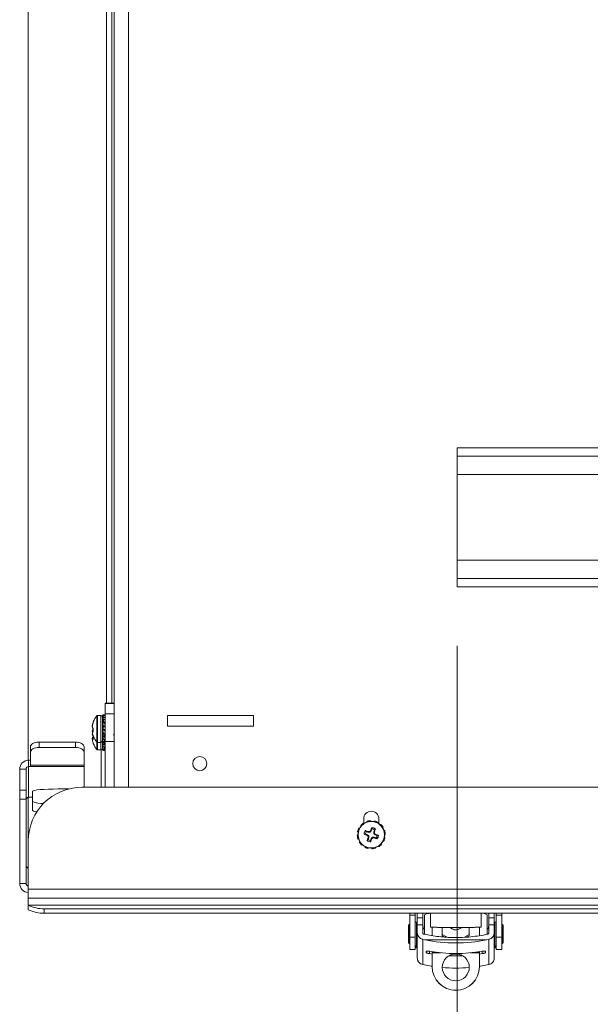
# Model space of a CAD drawing. Units: inches. Extents: x 0.4 to 16.6, y 0.2 to 10.8.
# Drawn here: x 8.4 to 8.8, y 5.8 to 6.4 of the extents above; entities that cross this region are included whole.
import ezdxf

# ---------------------------------------------------------------- set-up
doc = ezdxf.new("R2010")
doc.units = ezdxf.units.IN
doc.header["$MEASUREMENT"] = 0
doc.styles.add('SLDTEXTSTYLE0', font='TXT', dxfattribs={"width": 0.75})
doc.dimstyles.new('SLDDIMSTYLE1', dxfattribs={"dimtxt": 0.137795, "dimasz": 0.14, "dimexe": 0, "dimexo": 0.0625, "dimgap": 0.034449, "dimtad": 1, "dimlfac": 20, "dimrnd": 1e-09, "dimzin": 4, "dimdsep": 46, "dimtxsty": 'SLDTEXTSTYLE0', "dimblk1": 'CLOSED', "dimblk2": 'CLOSED', "dimsah": 1, "dimcen": 0.09, "dimadec": 0, "dimazin": 1, "dimtfac": 1, "dimtofl": 0, "dimtmove": 0, "dimatfit": 3, "dimldrblk": 'CLOSED', "dimfxl": 0, "dimfrac": 2, "dimtolj": 1, "dimtzin": 12, "dimarcsym": 0})

# ---------------------------------------------------------------- blocks, each defined once
blk = doc.blocks.new('_CLOSED')
at = {"color": 0, "linetype": 'ByBlock', "lineweight": -2}
for p, q in [((-1, 0.166667), (0, 0)), ((-1, 0.166667), (-1, -0.166667)), ((0, 0), (-1, -0.166667)), ((0, 0), (-1, 0))]:
    blk.add_line(p, q, dxfattribs=at)
blk = doc.blocks.new('_D_4')
at = {"color": 7, "linetype": 'Continuous', "lineweight": 0}
for p, q in [((8.69119, 6.03336), (8.69119, 5.2375)), ((11.89119, 6.03336), (11.89119, 5.2375)), ((10.14508, 5.70178), (10.10309, 5.70178)), ((10.10309, 5.70178), (10.10309, 5.48303)), ((10.55234, 5.70178), (10.59432, 5.70178)), ((10.59432, 5.70178), (10.59432, 5.48303)), ((10.10309, 5.48303), (10.14508, 5.48303)), ((10.59432, 5.48303), (10.55234, 5.48303)), ((8.69119, 5.27687), (11.89119, 5.27687))]:
    blk.add_line(p, q, dxfattribs=at)
at = {"color": 7, "linetype": 'Continuous', "lineweight": 0, "xscale": 0.14, "yscale": 0.14, "rotation": 180.0000000000004}
blk.add_blockref('_CLOSED', (8.69119, 5.27687, 0.01851), dxfattribs=at)
at = {"color": 7, "linetype": 'Continuous', "lineweight": 0, "xscale": 0.14, "yscale": 0.14}
blk.add_blockref('_CLOSED', (11.89119, 5.27687, 0.01851), dxfattribs=at)
at = {"color": 7, "linetype": 'Continuous', "lineweight": 0, "char_height": 0.137795, "attachment_point": 1, "style": 'SLDTEXTSTYLE0'}
for s, insert in [('1626', (10.14508, 5.66066)), ('64.00', (10.11962, 5.4545))]:
    blk.add_mtext(s, dxfattribs=dict(at, insert=insert))

msp = doc.modelspace()

# ---------------------------------------------------------------- linework, layer by layer
at = {"color": 7, "linetype": 'Continuous', "lineweight": 15}
for p, q in [((8.49119, 5.95086), (8.49119, 6.86586)), ((8.44118, 6.83897), (8.44118, 5.96665)), ((8.69119, 6.14898), (11.89118, 6.14898)), ((8.69119, 6.14398), (8.69119, 6.14898)), ((8.69119, 6.14398), (11.89118, 6.14398)), ((8.69119, 6.13336), (8.69119, 6.14398)), ((8.69119, 6.13336), (11.89118, 6.13336)), ((8.69119, 6.13336), (8.69119, 6.08336)), ((8.69119, 6.08336), (11.89118, 6.08336)), ((8.69119, 6.07273), (8.69119, 6.08336)), ((8.69119, 6.07273), (11.89118, 6.07273)), ((8.69119, 6.06773), (8.69119, 6.07273)), ((8.69119, 6.06773), (11.89118, 6.06773)), ((8.49119, 5.99988), (8.48596, 5.99988)), ((8.48596, 5.99983), (8.48596, 5.99988)), ((8.49119, 5.99983), (8.48596, 5.99983)), ((8.48596, 5.99373), (8.48596, 5.99983)), ((8.48351, 5.99279), (8.48159, 5.99279)), ((8.48443, 5.99303), (8.48474, 5.99153)), ((8.48454, 5.99252), (8.48443, 5.99244)), ((8.48443, 5.99244), (8.48462, 5.99149)), ((8.48493, 5.99158), (8.48521, 5.99263)), ((8.48596, 5.99373), (8.49119, 5.99373)), ((8.48596, 5.97748), (8.48596, 5.99373)), ((8.57244, 5.99273), (8.52244, 5.99273)), ((8.52244, 5.99273), (8.52244, 5.98648)), ((8.57244, 5.98648), (8.57244, 5.99273)), ((8.47856, 5.98663), (8.47851, 5.98663)), ((8.47868, 5.98726), (8.47858, 5.98727)), ((8.4791, 5.98866), (8.4791, 5.98911)), ((8.48443, 5.99188), (8.48443, 5.97796)), ((8.48443, 5.99144), (8.4846, 5.99089)), ((8.48443, 5.98984), (8.48468, 5.9888)), ((8.48443, 5.98708), (8.4846, 5.98653)), ((8.48448, 5.98842), (8.48454, 5.98815)), ((8.48454, 5.98816), (8.48451, 5.98814)), ((8.4846, 5.99089), (8.48477, 5.98977)), ((8.48475, 5.98883), (8.48472, 5.98876)), ((8.48473, 5.98749), (8.48477, 5.98703)), ((8.48477, 5.98909), (8.48521, 5.99026)), ((8.48477, 5.98981), (8.48477, 5.98909)), ((8.48477, 5.98909), (8.48596, 5.98909)), ((8.48477, 5.98909), (8.48477, 5.98825)), ((8.48477, 5.98709), (8.48477, 5.98606)), ((8.48477, 5.98606), (8.48521, 5.98645)), ((8.48502, 5.98615), (8.48497, 5.98699)), ((8.48552, 5.98855), (8.48596, 5.98787)), ((8.4861, 5.98883), (8.48596, 5.98858)), ((8.49119, 5.98809), (8.49109, 5.98793)), ((8.52244, 5.98648), (8.57244, 5.98648)), ((8.4791, 5.98381), (8.47851, 5.98378)), ((8.47856, 5.98227), (8.47851, 5.98228)), ((8.4791, 5.98425), (8.47858, 5.98421)), ((8.4791, 5.9834), (8.47858, 5.98336)), ((8.4791, 5.98521), (8.4791, 5.98303)), ((8.4791, 5.98072), (8.4791, 5.98074)), ((8.4791, 5.98072), (8.4791, 5.97867)), ((8.48443, 5.98548), (8.48468, 5.98444)), ((8.48443, 5.98392), (8.48477, 5.98459)), ((8.48443, 5.98), (8.48477, 5.9814)), ((8.48478, 5.98195), (8.48474, 5.98188)), ((8.48477, 5.98606), (8.48596, 5.98606)), ((8.48477, 5.98606), (8.48477, 5.98459)), ((8.48596, 5.98459), (8.48477, 5.98459)), ((8.48477, 5.98272), (8.48521, 5.98223)), ((8.48477, 5.98272), (8.48477, 5.9814)), ((8.48596, 5.9814), (8.48477, 5.9814)), ((8.48477, 5.9814), (8.48477, 5.98078)), ((8.48552, 5.98441), (8.48596, 5.98459)), ((8.48552, 5.9804), (8.48596, 5.9814)), ((8.48596, 5.98156), (8.48615, 5.9819)), ((8.49114, 5.981), (8.49119, 5.98107)), ((8.44744, 5.97717), (8.44744, 5.97405)), ((8.44744, 5.97717), (8.46869, 5.97717)), ((8.46869, 5.97405), (8.46869, 5.97717)), ((8.4791, 5.97945), (8.47851, 5.97942)), ((8.4791, 5.97989), (8.47858, 5.97985)), ((8.4791, 5.97904), (8.47858, 5.979)), ((8.4791, 5.97637), (8.4791, 5.97638)), ((8.48159, 5.97704), (8.48351, 5.97704)), ((8.48463, 5.97913), (8.48443, 5.97956)), ((8.48443, 5.9784), (8.48476, 5.97944)), ((8.48443, 5.9774), (8.48477, 5.97915)), ((8.48443, 5.9784), (8.48462, 5.97834)), ((8.48443, 5.97796), (8.48443, 5.9736)), ((8.48443, 5.97681), (8.48454, 5.97732)), ((8.48443, 5.97564), (8.48471, 5.9768)), ((8.48443, 5.97404), (8.48476, 5.97508)), ((8.4847, 5.97955), (8.4846, 5.97894)), ((8.4847, 5.97519), (8.4846, 5.97459)), ((8.48477, 5.97942), (8.48477, 5.97915)), ((8.48477, 5.97915), (8.48477, 5.97889)), ((8.48477, 5.97704), (8.48477, 5.97642)), ((8.48477, 5.97506), (8.48477, 5.9748)), ((8.48552, 5.9776), (8.48589, 5.97894)), ((8.48552, 5.97676), (8.48556, 5.97692)), ((8.48552, 5.97604), (8.48587, 5.97686)), ((8.49119, 5.97748), (8.48596, 5.97748)), ((8.48596, 5.95086), (8.48596, 5.97748)), ((8.44244, 5.97129), (8.44244, 5.97441)), ((8.44244, 5.96378), (8.44244, 5.97129)), ((8.44744, 5.97405), (8.46869, 5.97405)), ((8.47368, 5.97441), (8.47368, 5.97129)), ((8.47368, 5.97129), (8.47368, 5.96378)), ((8.48159, 5.97269), (8.48351, 5.97269)), ((8.48443, 5.97304), (8.48477, 5.9748)), ((8.48443, 5.97404), (8.48462, 5.97399)), ((8.48443, 5.97245), (8.48454, 5.97296)), ((8.48477, 5.9748), (8.48477, 5.97453)), ((8.48552, 5.97324), (8.48589, 5.97458)), ((8.48552, 5.97241), (8.48556, 5.97257)), ((8.44137, 5.96666), (8.44244, 5.96666)), ((8.44137, 5.96293), (8.44137, 5.96666)), ((8.47368, 5.96378), (8.44244, 5.96378)), ((8.44244, 5.96293), (8.44244, 5.96378)), ((8.47368, 5.96378), (8.47368, 5.96293)), ((8.43992, 5.96147), (8.43618, 5.96147)), ((8.43618, 5.94911), (8.43618, 5.96147)), ((8.43992, 5.94911), (8.43992, 5.96147)), ((8.44137, 5.96293), (8.44244, 5.96293)), ((8.44137, 5.945), (8.44137, 5.96293)), ((8.47368, 5.96293), (8.44244, 5.96293)), ((8.47368, 5.95086), (8.47368, 5.96293)), ((8.43992, 5.94911), (8.43618, 5.94911)), ((8.43618, 5.94398), (8.43618, 5.94911)), ((8.43992, 5.94911), (8.43992, 5.94398)), ((8.44369, 5.94247), (8.44369, 5.94857)), ((8.45869, 5.94988), (8.46469, 5.94988)), ((8.47243, 5.95086), (12.10994, 5.95086)), ((8.43992, 5.94398), (8.43618, 5.94398)), ((8.43618, 5.89467), (8.43618, 5.94398)), ((8.43992, 5.89467), (8.43992, 5.94398)), ((8.44118, 5.94499), (8.44118, 5.91961)), ((8.44137, 5.945), (8.44369, 5.945)), ((8.44369, 5.93726), (8.44369, 5.94247)), ((8.63547, 5.929), (8.63562, 5.92874)), ((8.63676, 5.93242), (8.63676, 5.92968)), ((8.637, 5.92984), (8.63683, 5.93008)), ((8.63869, 5.93094), (8.63876, 5.93066)), ((8.63916, 5.93108), (8.63915, 5.93077)), ((8.6409, 5.93103), (8.64087, 5.93133)), ((8.64291, 5.93115), (8.64283, 5.93086)), ((8.64339, 5.93103), (8.64323, 5.93077)), ((8.64487, 5.93012), (8.64499, 5.93039)), ((8.64561, 5.92968), (8.64561, 5.93242)), ((8.64667, 5.92922), (8.64646, 5.92901)), ((8.6332, 5.92489), (8.63349, 5.92481)), ((8.63332, 5.92537), (8.63358, 5.92521)), ((8.63423, 5.92685), (8.63396, 5.92698)), ((8.63513, 5.92865), (8.63534, 5.92844)), ((8.6383, 5.92499), (8.63777, 5.92559)), ((8.63899, 5.92319), (8.6378, 5.92362)), ((8.6383, 5.92499), (8.63948, 5.92456)), ((8.63899, 5.92319), (8.63876, 5.92282)), ((8.63975, 5.92249), (8.63899, 5.92319)), ((8.63948, 5.92456), (8.63955, 5.92499)), ((8.63948, 5.92456), (8.64051, 5.9246)), ((8.64051, 5.9246), (8.64031, 5.92503)), ((8.64051, 5.9246), (8.64121, 5.92536)), ((8.64121, 5.92536), (8.64084, 5.92559)), ((8.64121, 5.92536), (8.64164, 5.92655)), ((8.64301, 5.92605), (8.64258, 5.92487)), ((8.64258, 5.92487), (8.64262, 5.92384)), ((8.64258, 5.92487), (8.64301, 5.9248)), ((8.64262, 5.92384), (8.64305, 5.92404)), ((8.64262, 5.92384), (8.64338, 5.92314)), ((8.64301, 5.92605), (8.64361, 5.92658)), ((8.64338, 5.92314), (8.64361, 5.92352)), ((8.64702, 5.92888), (8.64676, 5.92873)), ((8.64785, 5.92735), (8.6481, 5.92752)), ((8.64896, 5.92566), (8.64868, 5.92559)), ((8.6491, 5.92519), (8.64879, 5.9252)), ((8.64905, 5.92345), (8.64935, 5.92348)), ((8.44118, 5.89148), (8.44118, 5.91961)), ((8.63332, 5.92288), (8.63302, 5.92285)), ((8.63327, 5.92114), (8.63358, 5.92113)), ((8.63341, 5.92067), (8.63369, 5.92074)), ((8.63452, 5.91898), (8.63427, 5.91881)), ((8.63535, 5.91745), (8.63561, 5.9176)), ((8.63936, 5.92028), (8.63876, 5.91975)), ((8.63975, 5.92249), (8.63932, 5.92229)), ((8.63979, 5.92146), (8.63936, 5.92153)), ((8.63936, 5.92028), (8.63979, 5.92146)), ((8.63979, 5.92146), (8.63975, 5.92249)), ((8.64116, 5.92097), (8.64073, 5.91978)), ((8.64186, 5.92173), (8.64116, 5.92097)), ((8.64116, 5.92097), (8.64153, 5.92074)), ((8.64289, 5.92177), (8.64186, 5.92173)), ((8.64186, 5.92173), (8.64206, 5.9213)), ((8.64289, 5.92177), (8.64282, 5.92134)), ((8.64407, 5.92134), (8.64289, 5.92177)), ((8.64338, 5.92314), (8.64457, 5.92271)), ((8.64407, 5.92134), (8.6446, 5.92074)), ((8.6469, 5.91733), (8.64675, 5.91759)), ((8.64724, 5.91768), (8.64703, 5.91789)), ((8.64814, 5.91948), (8.64841, 5.91936)), ((8.64905, 5.92096), (8.64879, 5.92112)), ((8.64917, 5.92144), (8.64888, 5.92152)), ((8.6357, 5.91711), (8.63591, 5.91732)), ((8.6375, 5.91621), (8.63738, 5.91594)), ((8.63898, 5.9153), (8.63914, 5.91556)), ((8.63946, 5.91518), (8.63954, 5.91547)), ((8.64147, 5.9153), (8.6415, 5.915)), ((8.64321, 5.91525), (8.64322, 5.91556)), ((8.64368, 5.91539), (8.64361, 5.91567)), ((8.64537, 5.9165), (8.64554, 5.91625)), ((8.43992, 5.89467), (8.43618, 5.89467)), ((12.14119, 5.89148), (8.44118, 5.89148)), ((8.44118, 5.88623), (8.44118, 5.89148)), ((8.44118, 5.88623), (12.14119, 5.88623)), ((8.44118, 5.88623), (8.44118, 5.88203)), ((8.44118, 5.88203), (12.14119, 5.88203)), ((8.44118, 5.88203), (8.44118, 5.87943)), ((8.45044, 5.87998), (8.45044, 5.87738)), ((8.45044, 5.87998), (12.13193, 5.87998)), ((8.45044, 5.87738), (12.13193, 5.87738)), ((8.66369, 5.87631), (8.66369, 5.87738)), ((8.66683, 5.87738), (8.66683, 5.87631)), ((8.66802, 5.87462), (8.66802, 5.87738)), ((8.67117, 5.87462), (8.67117, 5.87738)), ((8.70975, 5.87462), (8.70975, 5.87738)), ((8.7129, 5.87462), (8.7129, 5.87738)), ((8.71408, 5.87631), (8.71408, 5.87738)), ((8.71723, 5.87738), (8.71723, 5.87631)), ((8.66683, 5.87631), (8.66369, 5.87631)), ((8.66369, 5.86349), (8.66369, 5.87631)), ((8.66683, 5.87631), (8.66683, 5.86349)), ((8.66762, 5.87219), (8.66683, 5.87219)), ((8.66762, 5.86512), (8.66762, 5.87219)), ((8.67117, 5.87462), (8.66802, 5.87462)), ((8.66802, 5.87059), (8.66802, 5.87462)), ((8.67117, 5.87059), (8.67117, 5.87462)), ((8.67215, 5.87653), (8.67215, 5.86504)), ((8.70876, 5.86505), (8.70876, 5.87653)), ((8.70975, 5.87462), (8.7129, 5.87462)), ((8.70975, 5.87059), (8.70975, 5.87462)), ((8.7129, 5.87059), (8.7129, 5.87462)), ((8.71408, 5.87219), (8.71329, 5.87219)), ((8.71329, 5.87219), (8.71329, 5.85841)), ((8.71723, 5.87631), (8.71408, 5.87631)), ((8.71408, 5.86349), (8.71408, 5.87631)), ((8.71723, 5.87631), (8.71723, 5.86349)), ((8.6629, 5.87042), (8.6629, 5.86018)), ((8.66369, 5.87101), (8.66349, 5.87101)), ((8.66802, 5.86924), (8.66762, 5.86924)), ((8.67117, 5.87059), (8.66802, 5.87059)), ((8.66802, 5.87059), (8.66802, 5.86599)), ((8.66802, 5.85125), (8.66802, 5.86599)), ((8.67117, 5.86599), (8.67117, 5.87059)), ((8.67117, 5.8702), (8.67163, 5.86826)), ((8.67215, 5.86826), (8.67117, 5.86826)), ((8.67668, 5.86917), (8.67668, 5.86434)), ((8.6812, 5.86907), (8.69967, 5.86907)), ((8.68258, 5.86907), (8.68258, 5.86504)), ((8.69046, 5.8676), (8.69046, 5.86766)), ((8.69328, 5.86875), (8.69301, 5.86854)), ((8.69833, 5.86504), (8.69833, 5.86907)), ((8.70424, 5.86436), (8.70424, 5.86917)), ((8.70975, 5.86826), (8.70876, 5.86826)), ((8.70975, 5.8702), (8.70929, 5.86826)), ((8.7129, 5.87059), (8.70975, 5.87059)), ((8.70975, 5.87059), (8.70975, 5.86599)), ((8.7129, 5.86599), (8.7129, 5.87059)), ((8.71329, 5.86924), (8.7129, 5.86924)), ((8.7129, 5.85125), (8.7129, 5.86599)), ((8.71743, 5.87101), (8.71723, 5.87101)), ((8.71802, 5.86517), (8.71802, 5.87042)), ((8.66683, 5.86349), (8.66369, 5.86349)), ((8.66369, 5.85615), (8.66369, 5.86349)), ((8.66683, 5.86349), (8.66683, 5.85615)), ((8.66762, 5.85841), (8.66762, 5.86512)), ((8.66762, 5.86137), (8.66802, 5.86137)), ((8.67128, 5.86208), (8.67128, 5.84737)), ((8.67128, 5.86208), (8.67235, 5.86186)), ((8.70857, 5.86186), (8.67235, 5.86186)), ((8.68258, 5.86504), (8.68539, 5.86343)), ((8.68258, 5.86504), (8.68258, 5.86418)), ((8.68372, 5.86353), (8.68258, 5.86418)), ((8.69557, 5.86346), (8.69833, 5.86504)), ((8.69833, 5.86418), (8.69718, 5.86352)), ((8.69833, 5.86418), (8.69833, 5.86504)), ((8.70857, 5.86186), (8.70963, 5.86208)), ((8.70963, 5.84737), (8.70963, 5.86208)), ((8.7129, 5.86137), (8.71329, 5.86137)), ((8.71723, 5.86349), (8.71408, 5.86349)), ((8.71408, 5.85615), (8.71408, 5.86349)), ((8.71723, 5.86349), (8.71723, 5.85615)), ((8.71802, 5.86018), (8.71802, 5.86517)), ((8.66349, 5.85959), (8.66369, 5.85959)), ((8.66369, 5.85615), (8.66683, 5.85615)), ((8.66683, 5.85841), (8.66762, 5.85841)), ((8.66743, 5.85841), (8.66743, 5.85719)), ((8.66743, 5.85719), (8.66802, 5.85719)), ((8.67313, 5.85438), (8.67313, 5.85527)), ((8.67668, 5.85488), (8.67668, 5.85461)), ((8.67668, 5.85425), (8.67668, 5.85461)), ((8.67668, 5.84624), (8.67668, 5.85425)), ((8.70424, 5.85461), (8.70424, 5.85488)), ((8.70424, 5.85461), (8.70424, 5.85425)), ((8.70424, 5.85425), (8.70424, 5.84624)), ((8.70778, 5.85527), (8.70778, 5.85438)), ((8.7129, 5.85719), (8.71349, 5.85719)), ((8.71329, 5.85841), (8.71408, 5.85841)), ((8.71349, 5.85719), (8.71349, 5.85841)), ((8.71408, 5.85615), (8.71723, 5.85615)), ((8.71723, 5.85959), (8.71743, 5.85959)), ((8.67668, 5.85355), (8.6751, 5.8538)), ((8.70581, 5.8538), (8.70424, 5.85355)), ((8.67668, 5.84615), (8.67668, 5.84624)), ((8.70424, 5.84624), (8.70424, 5.84615))]:
    msp.add_line(p, q, dxfattribs=at)
at = {"color": 8, "linetype": 'Continuous', "lineweight": 15}
for p, q in [((8.49969, 6.86586), (8.49969, 5.95086)), ((8.48122, 5.99262), (8.48122, 5.97721)), ((8.48159, 5.99279), (8.48159, 5.97704)), ((8.48351, 5.99279), (8.48351, 5.97704)), ((8.48122, 5.97721), (8.48122, 5.97285)), ((8.48159, 5.97704), (8.48159, 5.97269)), ((8.48351, 5.97704), (8.48351, 5.97269)), ((8.66349, 5.87101), (8.66349, 5.86515)), ((8.71743, 5.85959), (8.71743, 5.87101)), ((8.66349, 5.86515), (8.66349, 5.85959)), ((8.6751, 5.8538), (8.6751, 5.85514)), ((8.67668, 5.85461), (8.67859, 5.85461)), ((8.67668, 5.85425), (8.6818, 5.85425)), ((8.69912, 5.85425), (8.70424, 5.85425)), ((8.70232, 5.85461), (8.70424, 5.85461)), ((8.70581, 5.85514), (8.70581, 5.8538))]:
    msp.add_line(p, q, dxfattribs=at)
at = {"color": 7, "linetype": 'Continuous', "lineweight": 15, "flags": 128}
for points in [[(8.44244, 5.97441), (8.44253, 5.97495), (8.44282, 5.97546), (8.44328, 5.97594), (8.4439, 5.97636), (8.44466, 5.9767), (8.44552, 5.97696), (8.44646, 5.97711), (8.44744, 5.97717)], [(8.46869, 5.97717), (8.46966, 5.97711), (8.4706, 5.97696), (8.47146, 5.9767), (8.47222, 5.97636), (8.47284, 5.97594), (8.4733, 5.97546), (8.47359, 5.97495), (8.47368, 5.97441)], [(8.44744, 5.97405), (8.44646, 5.974), (8.44552, 5.97384), (8.44466, 5.97359), (8.4439, 5.97324), (8.44328, 5.97283), (8.44282, 5.97235), (8.44253, 5.97183), (8.44244, 5.97129)], [(8.47368, 5.97129), (8.47359, 5.97183), (8.4733, 5.97235), (8.47284, 5.97283), (8.47222, 5.97324), (8.47146, 5.97359), (8.4706, 5.97384), (8.46966, 5.974), (8.46869, 5.97405)], [(8.45869, 5.94988), (8.45576, 5.94985), (8.45294, 5.94978), (8.45035, 5.94966), (8.44808, 5.9495), (8.44621, 5.9493), (8.44483, 5.94907), (8.44397, 5.94883), (8.44369, 5.94857)], [(8.48596, 5.95132), (8.48593, 5.95104), (8.48588, 5.95086)], [(8.69428, 5.85259), (8.69046, 5.85251), (8.68663, 5.85259)], [(8.67128, 5.84737), (8.67603, 5.84649), (8.67668, 5.84639)], [(8.70424, 5.84639), (8.70488, 5.84649), (8.70963, 5.84737)]]:
    msp.add_lwpolyline(points, dxfattribs=at)
at = {"color": 7, "linetype": 'Continuous', "lineweight": 15}
for centre, radius in [((8.54119, 5.96467), 0.00413), ((8.64119, 5.92317), 0.00787), ((8.64119, 5.92317), 0.00771), ((8.69046, 5.8458), 0.00787)]:
    msp.add_circle(centre, radius, dxfattribs=at)
for centre, radius, start, end in [((8.49001, 5.98492), 0.01169, 138.7397, 158.96998), ((8.48159, 5.9923), 0.000492, 90, 138.7397), ((8.48351, 5.99188), 0.000915, 0, 90), ((8.48645, 5.98599), 0.00797, 170.75918, 175.32991), ((8.48968, 5.98529), 0.0112, 172.20618, 176.05674), ((8.47914, 5.98686), 0.000673, 199.29464, 208.40025), ((8.48954, 5.98516), 0.01116, 159.33855, 169.14719), ((8.48984, 5.98466), 0.01146, 159.57044, 169.20405), ((8.48238, 5.98653), 0.0039, 186.88762, 193.32993), ((8.48238, 5.98331), 0.0039, 166.67007, 173.11238), ((8.48998, 5.98457), 0.0115, 183.97545, 186.36324), ((8.47915, 5.98298), 0.000684, 146.22114, 160.68368), ((8.48645, 5.98385), 0.00797, 184.67009, 189.24082), ((8.48645, 5.98163), 0.00797, 170.75966, 175.32943), ((8.48968, 5.98093), 0.0112, 172.20528, 176.05718), ((8.47912, 5.98249), 0.000646, 199.1065, 208.58839), ((8.48238, 5.98217), 0.0039, 186.8856, 193.3306), ((8.48029, 5.98722), 0.00233, 223.06515, 239.44219), ((8.48029, 5.98262), 0.00233, 120.55781, 136.93485), ((8.47981, 5.98472), 0.00183, 228.13141, 247.37394), ((8.48954, 5.98467), 0.01116, 190.85281, 200.66145), ((8.48029, 5.98286), 0.00233, 223.06809, 239.43925), ((8.49001, 5.98492), 0.01169, 201.03002, 221.2603), ((8.48238, 5.97895), 0.0039, 166.66679, 173.11567), ((8.48998, 5.98022), 0.0115, 183.97595, 186.36274), ((8.47915, 5.97862), 0.000685, 146.23745, 160.67609), ((8.48645, 5.97949), 0.00797, 184.67009, 189.24082), ((8.48029, 5.97826), 0.00233, 120.5538, 136.93886), ((8.47981, 5.98036), 0.00183, 228.12359, 247.37712), ((8.48954, 5.98032), 0.01116, 190.85329, 200.66097), ((8.49001, 5.98056), 0.01169, 201.03002, 221.2603), ((8.48159, 5.97754), 0.000492, 221.2603, 270), ((8.48351, 5.97796), 0.000915, 270, 360), ((8.48159, 5.97318), 0.000492, 221.2603, 270), ((8.48351, 5.9736), 0.000915, 270, 360), ((8.47244, 5.91961), 0.03125, 90, 180), ((8.44137, 5.94355), 0.00145, 89.9364, 179.95686), ((8.44937, 5.95686), 0.01547, 248.43223, 272.48504), ((8.44595, 5.94043), 0.00389, 234.41942, 273.24299), ((8.64119, 5.93242), 0.00443, 0, 180), ((8.64119, 5.92317), 0.00419, 144.61725, 175.4004), ((8.68169, 6.03513), 0.12024, 248.18127, 249.0785), ((8.601, 5.81345), 0.11801, 70.93213, 71.84626), ((8.64119, 5.92317), 0.00342, 147.71629, 172.30136), ((8.64679, 5.79465), 0.13054, 92.84573, 93.18123), ((8.74737, 5.82572), 0.14603, 136.85087, 137.15085), ((8.75215, 5.88304), 0.11917, 158.17462, 159.07987), ((8.64119, 5.92317), 0.00419, 54.61725, 85.4004), ((8.64119, 5.92317), 0.00342, 57.71629, 82.30136), ((8.53234, 5.96306), 0.1171, 340.93226, 341.85345), ((8.505, 5.91716), 0.13822, 2.85029, 3.1672), ((8.54989, 5.82356), 0.13702, 46.84573, 47.16542), ((8.60141, 5.81308), 0.11822, 68.17107, 69.08349), ((8.72486, 6.01461), 0.12586, 226.83155, 227.1796), ((8.75438, 5.8818), 0.1217, 160.94286, 161.82932), ((8.64119, 5.92317), 0.00419, 234.61725, 265.4004), ((8.77721, 5.92916), 0.13806, 182.85023, 183.16749), ((8.64119, 5.92317), 0.00342, 237.71629, 262.30136), ((8.53027, 5.96327), 0.11911, 338.17409, 339.07975), ((8.54114, 6.01483), 0.1376, 316.85457, 317.17288), ((8.63566, 6.05004), 0.1289, 272.84262, 273.1825), ((8.68206, 6.0349), 0.12015, 250.93802, 251.83581), ((8.64119, 5.92317), 0.00342, 327.71629, 352.30136), ((8.64119, 5.92317), 0.00419, 324.61725, 355.4004), ((8.44137, 5.90514), 0.00145, 180.00006, 262.68158), ((8.44137, 5.89467), 0.00518, 180.01049, 267.96433), ((8.44137, 5.89467), 0.00145, 179.99888, 262.68392), ((8.44997, 5.89974), 0.01977, 243.62815, 271.38769), ((8.44997, 5.89714), 0.01977, 243.62791, 271.38829), ((8.67538, 5.87041), 0.00692, 88.06554, 117.80815), ((8.70575, 5.87133), 0.00601, 59.90687, 94.15864), ((8.66349, 5.87042), 0.000591, 90, 180), ((8.71743, 5.87042), 0.000591, 0, 90), ((8.66349, 5.86018), 0.000591, 180, 270), ((8.69046, 5.95218), 0.09211, 258.66212, 281.33788), ((8.71743, 5.86018), 0.000591, 270, 360), ((8.69046, 5.94597), 0.09212, 260.40508, 279.59492), ((8.69046, 5.84571), 0.00787, 0.01429, 179.98571), ((8.69046, 5.84624), 0.01378, 180.01482, 359.98518), ((8.69046, 5.84616), 0.01378, 180.0147, 359.9853), ((8.69046, 5.93748), 0.09213, 265.0974, 274.9026)]:
    msp.add_arc(centre, radius, start, end, dxfattribs=at)
at = {"color": 8, "linetype": 'Continuous', "lineweight": 15}
for centre, start, end in [((8.69045, 5.87194), 221.44867, 270.05448), ((8.69046, 5.87194), 269.95433, 318.54407)]:
    msp.add_arc(centre, 0.00434, start, end, dxfattribs=at)
at = {"color": 7, "linetype": 'Continuous', "lineweight": 15}
for major_axis, ratio, start_param, end_param in [((0.00518, 0), 0.999628, 1.570796, 3.141593), ((0, 0.00146), 0.996536, 0, 1.570796)]:
    msp.add_ellipse((8.44137, 5.96147), major_axis=major_axis, ratio=ratio, start_param=start_param, end_param=end_param, dxfattribs=at)
for points, knots in [([(8.48681, 5.99988), (8.48681, 6.00315), (8.48681, 6.01109), (8.48681, 6.02592), (8.48681, 6.04396), (8.48681, 6.06381), (8.48681, 6.08573), (8.48681, 6.10975), (8.48681, 6.13584), (8.48681, 6.16341), (8.48681, 6.19229), (8.48681, 6.22234), (8.48681, 6.2528), (8.48681, 6.28345), (8.48681, 6.3141), (8.48681, 6.3452), (8.48681, 6.3766), (8.48681, 6.4088), (8.48681, 6.44163), (8.48681, 6.47492), (8.48681, 6.50784), (8.48681, 6.54022), (8.48681, 6.57189), (8.48681, 6.60209), (8.48681, 6.63072), (8.48681, 6.65771), (8.48681, 6.68351), (8.48681, 6.70799), (8.48681, 6.73149), (8.48681, 6.75379), (8.48681, 6.7747), (8.48681, 6.79349), (8.48681, 6.80747), (8.48681, 6.81433), (8.48681, 6.81642)], [0, 0, 0, 0, 0.021823, 0.052946, 0.084068, 0.115183, 0.146297, 0.179298, 0.212301, 0.245304, 0.278307, 0.31131, 0.344314, 0.375435, 0.406558, 0.437685, 0.468816, 0.499948, 0.532965, 0.565982, 0.598994, 0.632002, 0.665008, 0.698011, 0.729129, 0.760247, 0.791365, 0.822483, 0.853599, 0.886597, 0.919598, 0.952605, 0.985614, 1, 1, 1, 1]), ([(8.48993, 5.99988), (8.48993, 6.00315), (8.48993, 6.01109), (8.48993, 6.02592), (8.48993, 6.04396), (8.48993, 6.06381), (8.48993, 6.08573), (8.48993, 6.10975), (8.48993, 6.13584), (8.48993, 6.16341), (8.48993, 6.19229), (8.48993, 6.22234), (8.48993, 6.2528), (8.48993, 6.28345), (8.48993, 6.3141), (8.48993, 6.3452), (8.48993, 6.3766), (8.48993, 6.4088), (8.48993, 6.44163), (8.48993, 6.47492), (8.48993, 6.50784), (8.48993, 6.54022), (8.48993, 6.57189), (8.48993, 6.60209), (8.48993, 6.63072), (8.48993, 6.65771), (8.48993, 6.68351), (8.48993, 6.70799), (8.48993, 6.73149), (8.48993, 6.75379), (8.48993, 6.7747), (8.48993, 6.79349), (8.48993, 6.80747), (8.48993, 6.81433), (8.48993, 6.81642)], [0, 0, 0, 0, 0.021823, 0.052946, 0.084068, 0.115183, 0.146297, 0.179298, 0.212301, 0.245304, 0.278307, 0.31131, 0.344314, 0.375435, 0.406558, 0.437685, 0.468816, 0.499948, 0.532965, 0.565982, 0.598994, 0.632002, 0.665008, 0.698011, 0.729129, 0.760247, 0.791365, 0.822483, 0.853599, 0.886597, 0.919598, 0.952605, 0.985614, 1, 1, 1, 1]), ([(8.48443, 5.99303), (8.48452, 5.99303), (8.48475, 5.99304), (8.48511, 5.99306), (8.48538, 5.99307), (8.48552, 5.99307)], [0, 0, 0, 0, 0.249965, 0.62493, 1, 1, 1, 1]), ([(8.48521, 5.99263), (8.48515, 5.99268), (8.485, 5.99279), (8.48472, 5.99293), (8.48453, 5.99299), (8.48443, 5.99303)], [0, 0, 0, 0, 0.248448, 0.623251, 1, 1, 1, 1]), ([(8.48596, 5.99274), (8.48584, 5.99272), (8.4856, 5.99269), (8.48535, 5.99265), (8.48521, 5.99263)], [0, 0, 0, 0, 0.4499521, 1, 1, 1, 1]), ([(8.48552, 5.99307), (8.48558, 5.99306), (8.48572, 5.99304), (8.48587, 5.99298), (8.48596, 5.99295)], [0, 0, 0, 0, 0.439919, 1, 1, 1, 1]), ([(8.48472, 5.98883), (8.48464, 5.98868), (8.48453, 5.9885), (8.48443, 5.98832), (8.48441, 5.9883)], [0, 0, 0, 0, 0.849338, 1, 1, 1, 1]), ([(8.48443, 5.99144), (8.48452, 5.99147), (8.48475, 5.99153), (8.48511, 5.99162), (8.48538, 5.99169), (8.48552, 5.99172)], [0, 0, 0, 0, 0.249969, 0.62494, 1, 1, 1, 1]), ([(8.48521, 5.99026), (8.48515, 5.99037), (8.485, 5.99064), (8.48472, 5.99104), (8.48453, 5.99131), (8.48443, 5.99144)], [0, 0, 0, 0, 0.2484439, 0.6232476, 1, 1, 1, 1]), ([(8.48476, 5.9904), (8.48475, 5.99038), (8.48464, 5.9902), (8.48453, 5.99001), (8.48443, 5.98984)], [0, 0, 0, 0, 0.103127, 1, 1, 1, 1]), ([(8.48443, 5.98811), (8.48452, 5.98815), (8.48475, 5.98824), (8.48511, 5.98839), (8.48538, 5.9885), (8.48552, 5.98855)], [0, 0, 0, 0, 0.249964, 0.624941, 1, 1, 1, 1]), ([(8.48521, 5.98645), (8.48515, 5.98659), (8.485, 5.98695), (8.48472, 5.9875), (8.48453, 5.98791), (8.48443, 5.98811)], [0, 0, 0, 0, 0.248447, 0.623245, 1, 1, 1, 1]), ([(8.48596, 5.9905), (8.48584, 5.99047), (8.4856, 5.99039), (8.48535, 5.9903), (8.48521, 5.99026)], [0, 0, 0, 0, 0.449954, 1, 1, 1, 1]), ([(8.48596, 5.98678), (8.48584, 5.98673), (8.4856, 5.98662), (8.48535, 5.98651), (8.48521, 5.98645)], [0, 0, 0, 0, 0.449968, 1, 1, 1, 1]), ([(8.48552, 5.99172), (8.48558, 5.99164), (8.48572, 5.99146), (8.48587, 5.99125), (8.48596, 5.99113)], [0, 0, 0, 0, 0.439927, 1, 1, 1, 1]), ([(8.48552, 5.98855), (8.48558, 5.98842), (8.48572, 5.98813), (8.48587, 5.98782), (8.48596, 5.98765)], [0, 0, 0, 0, 0.439924, 1, 1, 1, 1]), ([(8.48443, 5.98392), (8.48452, 5.98396), (8.48475, 5.98407), (8.48511, 5.98423), (8.48538, 5.98435), (8.48552, 5.98441)], [0, 0, 0, 0, 0.249965, 0.62493, 1, 1, 1, 1]), ([(8.48521, 5.98223), (8.48515, 5.98237), (8.485, 5.98272), (8.48472, 5.98327), (8.48453, 5.98371), (8.48443, 5.98392)], [0, 0, 0, 0, 0.248448, 0.623251, 1, 1, 1, 1]), ([(8.48473, 5.98314), (8.48473, 5.98314), (8.48462, 5.98335), (8.48453, 5.98355), (8.48443, 5.98375)], [0, 0, 0, 0, 0.007462, 1, 1, 1, 1]), ([(8.48445, 5.98133), (8.48447, 5.98137), (8.48458, 5.98156), (8.48469, 5.98175), (8.48478, 5.9819)], [0, 0, 0, 0, 0.210309, 1, 1, 1, 1]), ([(8.48463, 5.98164), (8.48465, 5.98163), (8.4847, 5.98161), (8.48475, 5.98159), (8.48477, 5.98158)], [0, 0, 0, 0, 0.493432, 1, 1, 1, 1]), ([(8.48596, 5.98255), (8.48584, 5.9825), (8.4856, 5.98239), (8.48535, 5.98229), (8.48521, 5.98223)], [0, 0, 0, 0, 0.44996, 1, 1, 1, 1]), ([(8.48552, 5.98441), (8.48558, 5.98426), (8.48572, 5.98394), (8.48587, 5.98362), (8.48595, 5.98345)], [0, 0, 0, 0, 0.446099, 1, 1, 1, 1]), ([(8.49114, 5.98103), (8.49114, 5.98101), (8.4911, 5.98092), (8.49105, 5.98114), (8.491, 5.98157), (8.49097, 5.98189), (8.49096, 5.98208)], [0, 0, 0, 0, 0.137797, 0.566146, 0.751097, 1, 1, 1, 1]), ([(8.48443, 5.98), (8.48452, 5.98003), (8.48475, 5.98012), (8.48511, 5.98025), (8.48538, 5.98035), (8.48552, 5.9804)], [0, 0, 0, 0, 0.249964, 0.624937, 1, 1, 1, 1]), ([(8.48521, 5.97874), (8.48515, 5.97883), (8.485, 5.97907), (8.48472, 5.97949), (8.48453, 5.97983), (8.48443, 5.98)], [0, 0, 0, 0, 0.248442, 0.623242, 1, 1, 1, 1]), ([(8.48443, 5.9774), (8.48452, 5.97741), (8.48475, 5.97746), (8.48511, 5.97752), (8.48538, 5.97758), (8.48552, 5.9776)], [0, 0, 0, 0, 0.249964, 0.624941, 1, 1, 1, 1]), ([(8.48521, 5.97689), (8.48515, 5.97692), (8.485, 5.977), (8.48472, 5.97716), (8.48453, 5.97732), (8.48443, 5.9774)], [0, 0, 0, 0, 0.24845, 0.623245, 1, 1, 1, 1]), ([(8.48443, 5.97681), (8.48452, 5.97681), (8.48475, 5.97679), (8.48511, 5.97678), (8.48538, 5.97677), (8.48552, 5.97676)], [0, 0, 0, 0, 0.249965, 0.62493, 1, 1, 1, 1]), ([(8.48443, 5.97564), (8.48452, 5.97568), (8.48475, 5.97576), (8.48511, 5.97589), (8.48538, 5.97599), (8.48552, 5.97604)], [0, 0, 0, 0, 0.249963, 0.624935, 1, 1, 1, 1]), ([(8.48521, 5.97438), (8.48515, 5.97447), (8.485, 5.97472), (8.48472, 5.97513), (8.48453, 5.97547), (8.48443, 5.97564)], [0, 0, 0, 0, 0.248443, 0.623249, 1, 1, 1, 1]), ([(8.48596, 5.97896), (8.48584, 5.97892), (8.4856, 5.97885), (8.48535, 5.97878), (8.48521, 5.97874)], [0, 0, 0, 0, 0.449954, 1, 1, 1, 1]), ([(8.48596, 5.97696), (8.48584, 5.97695), (8.4856, 5.97693), (8.48535, 5.97691), (8.48521, 5.97689)], [0, 0, 0, 0, 0.449954, 1, 1, 1, 1]), ([(8.48552, 5.9804), (8.48558, 5.98028), (8.48572, 5.98001), (8.48587, 5.97976), (8.48596, 5.97962)], [0, 0, 0, 0, 0.439927, 1, 1, 1, 1]), ([(8.48552, 5.9776), (8.48558, 5.97754), (8.48572, 5.97739), (8.48588, 5.97728), (8.48596, 5.97722)], [0, 0, 0, 0, 0.430408, 1, 1, 1, 1]), ([(8.48552, 5.97676), (8.48558, 5.97678), (8.48572, 5.9768), (8.48587, 5.97686), (8.48596, 5.97689)], [0, 0, 0, 0, 0.439919, 1, 1, 1, 1]), ([(8.48552, 5.97604), (8.48558, 5.97592), (8.48572, 5.97565), (8.48587, 5.9754), (8.48596, 5.97526)], [0, 0, 0, 0, 0.43993, 1, 1, 1, 1]), ([(8.48366, 5.97272), (8.48366, 5.97197), (8.48366, 5.96956), (8.48366, 5.96544), (8.48366, 5.96014), (8.48366, 5.95513), (8.48366, 5.95212), (8.48366, 5.95086)], [0, 0, 0, 0, 0.089822, 0.291822, 0.527699, 0.800784, 1, 1, 1, 1]), ([(8.48443, 5.97304), (8.48452, 5.97306), (8.48475, 5.9731), (8.48511, 5.97317), (8.48538, 5.97322), (8.48552, 5.97324)], [0, 0, 0, 0, 0.2499639, 0.6249364, 1, 1, 1, 1]), ([(8.48521, 5.97254), (8.48515, 5.97257), (8.485, 5.97264), (8.48472, 5.9728), (8.48453, 5.97296), (8.48443, 5.97304)], [0, 0, 0, 0, 0.248443, 0.623245, 1, 1, 1, 1]), ([(8.48443, 5.97245), (8.48452, 5.97245), (8.48475, 5.97244), (8.48511, 5.97242), (8.48538, 5.97241), (8.48552, 5.97241)], [0, 0, 0, 0, 0.249967, 0.624934, 1, 1, 1, 1]), ([(8.48596, 5.9746), (8.48584, 5.97457), (8.4856, 5.97449), (8.48535, 5.97442), (8.48521, 5.97438)], [0, 0, 0, 0, 0.4499672, 1, 1, 1, 1]), ([(8.48596, 5.97261), (8.48584, 5.97259), (8.4856, 5.97257), (8.48535, 5.97255), (8.48521, 5.97254)], [0, 0, 0, 0, 0.449959, 1, 1, 1, 1]), ([(8.48552, 5.97324), (8.48558, 5.97318), (8.48572, 5.97304), (8.48587, 5.97293), (8.48596, 5.97287)], [0, 0, 0, 0, 0.439928, 1, 1, 1, 1]), ([(8.48552, 5.97241), (8.48558, 5.97242), (8.48572, 5.97244), (8.48587, 5.9725), (8.48596, 5.97253)], [0, 0, 0, 0, 0.439924, 1, 1, 1, 1]), ([(8.63547, 5.929), (8.63544, 5.92898), (8.63537, 5.9289), (8.63525, 5.92878), (8.63517, 5.9287), (8.63513, 5.92865)], [0, 0, 0, 0, 0.249955, 0.62495, 1, 1, 1, 1]), ([(8.63683, 5.93008), (8.63671, 5.93), (8.63641, 5.9298), (8.63595, 5.92945), (8.63563, 5.92915), (8.63547, 5.929)], [0, 0, 0, 0, 0.2483972, 0.6231817, 1, 1, 1, 1]), ([(8.63916, 5.93108), (8.63912, 5.93107), (8.63902, 5.93104), (8.63886, 5.931), (8.63874, 5.93096), (8.63869, 5.93094)], [0, 0, 0, 0, 0.250029, 0.62499, 1, 1, 1, 1]), ([(8.64087, 5.93133), (8.64073, 5.93132), (8.64036, 5.9313), (8.63979, 5.93123), (8.63937, 5.93113), (8.63916, 5.93108)], [0, 0, 0, 0, 0.248356, 0.623215, 1, 1, 1, 1]), ([(8.64339, 5.93103), (8.64335, 5.93104), (8.64324, 5.93107), (8.64309, 5.93111), (8.64297, 5.93114), (8.64291, 5.93115)], [0, 0, 0, 0, 0.249933, 0.624936, 1, 1, 1, 1]), ([(8.64499, 5.93039), (8.64487, 5.93046), (8.64454, 5.93062), (8.64401, 5.93084), (8.64359, 5.93097), (8.64339, 5.93103)], [0, 0, 0, 0, 0.248373, 0.623207, 1, 1, 1, 1]), ([(8.64702, 5.92888), (8.647, 5.92891), (8.64692, 5.92898), (8.6468, 5.9291), (8.64672, 5.92918), (8.64667, 5.92922)], [0, 0, 0, 0, 0.249975, 0.624986, 1, 1, 1, 1]), ([(8.63332, 5.92537), (8.63331, 5.92533), (8.63328, 5.92523), (8.63324, 5.92507), (8.63321, 5.92495), (8.6332, 5.92489)], [0, 0, 0, 0, 0.249988, 0.624965, 1, 1, 1, 1]), ([(8.63396, 5.92698), (8.63389, 5.92685), (8.63373, 5.92652), (8.63351, 5.92599), (8.63338, 5.92557), (8.63332, 5.92537)], [0, 0, 0, 0, 0.248406, 0.623209, 1, 1, 1, 1]), ([(8.6378, 5.92362), (8.63778, 5.92362), (8.63764, 5.9236), (8.63737, 5.92356), (8.63713, 5.92352), (8.63701, 5.9235)], [0, 0, 0, 0, 0.086564, 0.515424, 1, 1, 1, 1]), ([(8.64164, 5.92655), (8.64164, 5.92657), (8.64162, 5.92671), (8.64158, 5.92698), (8.64154, 5.92722), (8.64152, 5.92735)], [0, 0, 0, 0, 0.086565, 0.515425, 1, 1, 1, 1]), ([(8.6481, 5.92752), (8.64802, 5.92764), (8.64782, 5.92795), (8.64747, 5.9284), (8.64717, 5.92872), (8.64702, 5.92888)], [0, 0, 0, 0, 0.248383, 0.623254, 1, 1, 1, 1]), ([(8.6491, 5.92519), (8.64909, 5.92523), (8.64906, 5.92533), (8.64902, 5.92549), (8.64898, 5.92561), (8.64896, 5.92566)], [0, 0, 0, 0, 0.249977, 0.624961, 1, 1, 1, 1]), ([(8.64935, 5.92348), (8.64934, 5.92362), (8.64932, 5.92399), (8.64925, 5.92456), (8.64915, 5.92498), (8.6491, 5.92519)], [0, 0, 0, 0, 0.248406, 0.623233, 1, 1, 1, 1]), ([(8.63302, 5.92285), (8.63303, 5.92271), (8.63305, 5.92234), (8.63312, 5.92177), (8.63322, 5.92135), (8.63327, 5.92114)], [0, 0, 0, 0, 0.248417, 0.623239, 1, 1, 1, 1]), ([(8.63327, 5.92114), (8.63328, 5.9211), (8.63331, 5.921), (8.63335, 5.92084), (8.63339, 5.92072), (8.63341, 5.92067)], [0, 0, 0, 0, 0.2499752, 0.6249718, 1, 1, 1, 1]), ([(8.63427, 5.91881), (8.63435, 5.91869), (8.63455, 5.91839), (8.6349, 5.91793), (8.6352, 5.91761), (8.63535, 5.91745)], [0, 0, 0, 0, 0.248386, 0.62325, 1, 1, 1, 1]), ([(8.63535, 5.91745), (8.63538, 5.91742), (8.63545, 5.91735), (8.63557, 5.91723), (8.63565, 5.91715), (8.6357, 5.91711)], [0, 0, 0, 0, 0.249975, 0.624934, 1, 1, 1, 1]), ([(8.64073, 5.91978), (8.64073, 5.91976), (8.64075, 5.91962), (8.64079, 5.91935), (8.64083, 5.91911), (8.64085, 5.91899)], [0, 0, 0, 0, 0.086565, 0.515425, 1, 1, 1, 1]), ([(8.64457, 5.92271), (8.64459, 5.92271), (8.64473, 5.92273), (8.645, 5.92277), (8.64524, 5.92281), (8.64536, 5.92283)], [0, 0, 0, 0, 0.086565, 0.515428, 1, 1, 1, 1]), ([(8.6469, 5.91733), (8.64693, 5.91736), (8.647, 5.91743), (8.64712, 5.91755), (8.6472, 5.91764), (8.64724, 5.91768)], [0, 0, 0, 0, 0.249953, 0.624953, 1, 1, 1, 1]), ([(8.64841, 5.91936), (8.64848, 5.91949), (8.64864, 5.91981), (8.64886, 5.92034), (8.64899, 5.92076), (8.64905, 5.92096)], [0, 0, 0, 0, 0.248416, 0.623214, 1, 1, 1, 1]), ([(8.64905, 5.92096), (8.64906, 5.92101), (8.64909, 5.92111), (8.64913, 5.92127), (8.64916, 5.92138), (8.64917, 5.92144)], [0, 0, 0, 0, 0.2499668, 0.6249546, 1, 1, 1, 1]), ([(8.63738, 5.91594), (8.6375, 5.91587), (8.63783, 5.91571), (8.63836, 5.91549), (8.63878, 5.91536), (8.63898, 5.9153)], [0, 0, 0, 0, 0.248455, 0.6232457, 1, 1, 1, 1]), ([(8.63898, 5.9153), (8.63902, 5.91529), (8.63913, 5.91526), (8.63928, 5.91522), (8.6394, 5.91519), (8.63946, 5.91518)], [0, 0, 0, 0, 0.249936, 0.624938, 1, 1, 1, 1]), ([(8.6415, 5.915), (8.64164, 5.91501), (8.64201, 5.91503), (8.64258, 5.91511), (8.643, 5.9152), (8.64321, 5.91525)], [0, 0, 0, 0, 0.248439, 0.623255, 1, 1, 1, 1]), ([(8.64321, 5.91525), (8.64325, 5.91526), (8.64335, 5.91529), (8.64351, 5.91533), (8.64363, 5.91537), (8.64368, 5.91539)], [0, 0, 0, 0, 0.249948, 0.624992, 1, 1, 1, 1]), ([(8.64554, 5.91625), (8.64566, 5.91633), (8.64597, 5.91653), (8.64642, 5.91688), (8.64674, 5.91718), (8.6469, 5.91733)], [0, 0, 0, 0, 0.248476, 0.623217, 1, 1, 1, 1]), ([(8.67569, 5.87738), (8.67569, 5.877), (8.67569, 5.87569), (8.67569, 5.87362), (8.67569, 5.87145), (8.67569, 5.86984), (8.67569, 5.8694), (8.67569, 5.86918)], [0, 0, 0, 0, 0.093387, 0.320041, 0.546695, 0.773347, 1, 1, 1, 1]), ([(8.70522, 5.86918), (8.70522, 5.8694), (8.70522, 5.86984), (8.70522, 5.87145), (8.70522, 5.87362), (8.70522, 5.87569), (8.70522, 5.877), (8.70522, 5.87738)], [0, 0, 0, 0, 0.226653, 0.453305, 0.679959, 0.906613, 1, 1, 1, 1]), ([(8.66802, 5.86599), (8.66805, 5.86558), (8.66813, 5.86477), (8.66877, 5.86359), (8.66975, 5.86266), (8.67066, 5.86223), (8.67119, 5.8621), (8.67128, 5.86208)], [0, 0, 0, 0, 0.242017, 0.484652, 0.715835, 0.949718, 1, 1, 1, 1]), ([(8.67194, 5.86508), (8.67184, 5.86511), (8.67164, 5.86517), (8.67139, 5.86537), (8.67122, 5.86563), (8.67117, 5.86585), (8.67117, 5.86597), (8.67117, 5.86599)], [0, 0, 0, 0, 0.229742, 0.459284, 0.696372, 0.950242, 1, 1, 1, 1]), ([(8.6812, 5.86909), (8.68109, 5.86908), (8.68085, 5.86907), (8.68018, 5.86911), (8.67965, 5.86913), (8.67891, 5.86917), (8.67768, 5.86922), (8.67649, 5.8692), (8.67569, 5.86918)], [0, 0, 0, 0, 0.098792, 0.199023, 0.374972, 0.399959, 0.600751, 1, 1, 1, 1]), ([(8.67628, 5.86918), (8.67728, 5.86917), (8.67866, 5.86916), (8.68017, 5.86912), (8.68068, 5.86909), (8.68084, 5.86909)], [0, 0, 0, 0, 0.640377, 0.888816, 1, 1, 1, 1]), ([(8.69046, 5.86766), (8.69022, 5.86767), (8.68967, 5.86771), (8.6883, 5.86819), (8.68751, 5.86878), (8.68691, 5.86923)], [0, 0, 0, 0, 0.148107, 0.342305, 1, 1, 1, 1]), ([(8.68792, 5.86853), (8.68781, 5.8686), (8.68766, 5.86868), (8.68749, 5.86886), (8.68746, 5.86889)], [0, 0, 0, 0, 0.807126, 1, 1, 1, 1]), ([(8.69046, 5.86766), (8.69063, 5.86767), (8.691, 5.8677), (8.69174, 5.86787), (8.69284, 5.86836), (8.69355, 5.86889), (8.69401, 5.86923)], [0, 0, 0, 0, 0.111137, 0.228598, 0.500142, 1, 1, 1, 1]), ([(8.69967, 5.86907), (8.69967, 5.86907), (8.6998, 5.86906), (8.70007, 5.86908), (8.70065, 5.8691), (8.70155, 5.86914), (8.7027, 5.8692), (8.70367, 5.8692), (8.70426, 5.86921), (8.70456, 5.8692), (8.70485, 5.86919), (8.70499, 5.86919), (8.70509, 5.86919), (8.70517, 5.86918), (8.70522, 5.86918)], [0, 0, 0, 0, 0.003097, 0.103079, 0.202667, 0.335859, 0.601169, 0.800207, 0.815575, 0.900041, 0.94999, 0.958866, 0.975075, 1, 1, 1, 1]), ([(8.70012, 5.86909), (8.70016, 5.86909), (8.7007, 5.86912), (8.7022, 5.86916), (8.70368, 5.86917), (8.70463, 5.86918)], [0, 0, 0, 0, 0.027524, 0.382664, 1, 1, 1, 1]), ([(8.70975, 5.86599), (8.70974, 5.86588), (8.70971, 5.86566), (8.70952, 5.86536), (8.70926, 5.86516), (8.70906, 5.8651), (8.70897, 5.86508)], [0, 0, 0, 0, 0.274744, 0.550234, 0.806283, 1, 1, 1, 1]), ([(8.7129, 5.86599), (8.71286, 5.86558), (8.71279, 5.86477), (8.71214, 5.86359), (8.71116, 5.86266), (8.71025, 5.86223), (8.70972, 5.8621), (8.70963, 5.86208)], [0, 0, 0, 0, 0.242015, 0.484639, 0.715835, 0.949699, 1, 1, 1, 1]), ([(8.70897, 5.86508), (8.70573, 5.86451), (8.69922, 5.86338), (8.68968, 5.86305), (8.68053, 5.86355), (8.67482, 5.86457), (8.67194, 5.86508)], [0, 0, 0, 0, 0.264407, 0.532649, 0.765087, 1, 1, 1, 1]), ([(8.67313, 5.85527), (8.67316, 5.85529), (8.6732, 5.85533), (8.67353, 5.85533), (8.67402, 5.85529), (8.67457, 5.85522), (8.67495, 5.85516), (8.6751, 5.85514)], [0, 0, 0, 0, 0.210195, 0.420344, 0.632282, 0.847764, 1, 1, 1, 1]), ([(8.6751, 5.8538), (8.67488, 5.85384), (8.67443, 5.85392), (8.67383, 5.85407), (8.67339, 5.85421), (8.67316, 5.85431), (8.67314, 5.85436), (8.67313, 5.85438)], [0, 0, 0, 0, 0.218864, 0.437787, 0.655564, 0.870056, 1, 1, 1, 1]), ([(8.70581, 5.85514), (8.70604, 5.85517), (8.70648, 5.85524), (8.70708, 5.85531), (8.70752, 5.85534), (8.70775, 5.85532), (8.70777, 5.85528), (8.70778, 5.85527)], [0, 0, 0, 0, 0.2188611, 0.4377818, 0.6555754, 0.8700522, 1, 1, 1, 1]), ([(8.70778, 5.85438), (8.70776, 5.85435), (8.70772, 5.85429), (8.70739, 5.85416), (8.7069, 5.85402), (8.70634, 5.85389), (8.70597, 5.85383), (8.70581, 5.8538)], [0, 0, 0, 0, 0.210197, 0.420341, 0.632284, 0.847764, 1, 1, 1, 1]), ([(8.67128, 5.84737), (8.67083, 5.84751), (8.66992, 5.84777), (8.66885, 5.84873), (8.66814, 5.84993), (8.66806, 5.85082), (8.66802, 5.85125)], [0, 0, 0, 0, 0.254563, 0.508913, 0.762138, 1, 1, 1, 1]), ([(8.70963, 5.84737), (8.71009, 5.84751), (8.711, 5.84777), (8.71207, 5.84873), (8.71277, 5.84993), (8.71286, 5.85082), (8.7129, 5.85125)], [0, 0, 0, 0, 0.254563, 0.508913, 0.762138, 1, 1, 1, 1])]:
    msp.add_open_spline(points, degree=3, knots=knots, dxfattribs=at)

# ---------------------------------------------------------------- dimensions: what is measured, and where the dimension line sits
at = {"color": 7, "linetype": 'Continuous', "lineweight": 0}
dim = msp.add_linear_dim(base=(11.89118, 5.27687), p1=(8.69119, 6.07273), p2=(11.89118, 6.07273), angle=0, dimstyle='SLDDIMSTYLE1', dxfattribs=at)
dim.commit()
dim.dimension.update_dxf_attribs({"geometry": '_D_4', "text_midpoint": (10.34871, 5.27687), "dimtype": 160})

doc.saveas('drawing.dxf')
